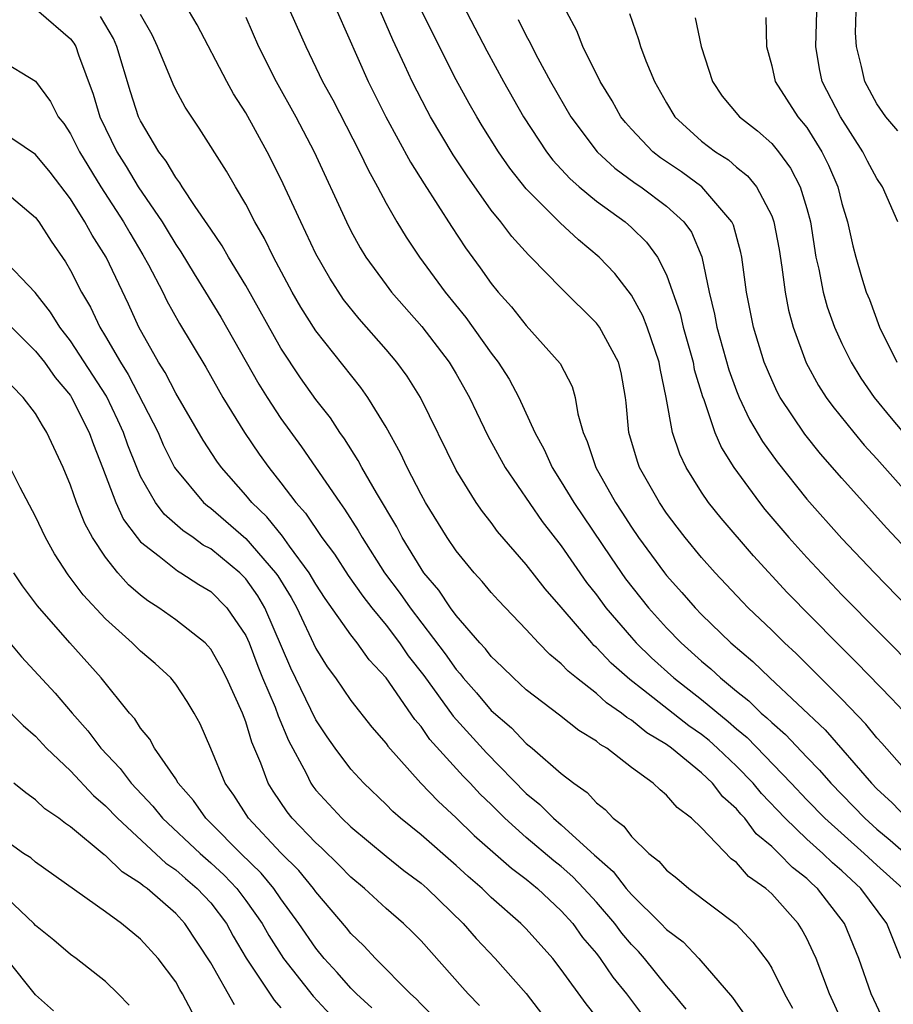
# Model space of a CAD drawing. Units: inches. Extents: x 2511000 to 2514000, y 1533000 to 1536000.
# Drawn here: x 2511724 to 2511774, y 1533796 to 1533853 of the extents above; entities that cross this region are included whole.
import ezdxf

# ---------------------------------------------------------------- set-up
doc = ezdxf.new("R2010")
doc.units = ezdxf.units.IN
doc.header["$MEASUREMENT"] = 0
doc.layers.add('LD25111533_2ft', color=62, linetype='Continuous')

msp = doc.modelspace()

# ---------------------------------------------------------------- linework, layer by layer
at = {"layer": 'LD25111533_2ft'}
for points, elevation in [([(2511774.359, 1533799), (2511773.564, 1533801), (2511772.088, 1533803), (2511771, 1533804.013), (2511770.47, 1533804.47), (2511769.916, 1533805), (2511769, 1533805.813), (2511767.764, 1533807), (2511766.418, 1533808.418), (2511765.949, 1533809), (2511765, 1533809.974), (2511763.911, 1533811), (2511763.428, 1533811.428), (2511763, 1533811.77), (2511762.274, 1533812.273), (2511759.693, 1533814.307), (2511758.904, 1533814.904), (2511757.844, 1533815.845), (2511757, 1533816.744), (2511756.859, 1533816.859), (2511756.731, 1533817), (2511755, 1533819.04), (2511754.079, 1533820.079), (2511753, 1533821.475), (2511751.36, 1533823.359), (2511751, 1533823.86), (2511750.498, 1533824.498), (2511750.15, 1533825), (2511749, 1533826.847), (2511746.974, 1533831), (2511746.199, 1533832.2), (2511745.622, 1533833), (2511745, 1533833.734), (2511743.473, 1533835.473), (2511742.578, 1533836.577), (2511741.787, 1533837.786), (2511741, 1533839.183), (2511740.133, 1533841), (2511739, 1533843.455), (2511738.217, 1533845), (2511737, 1533847.221), (2511736.308, 1533848.308), (2511735.923, 1533849), (2511734.235, 1533852.235), (2511733.493, 1533853.493)], 7094), ([(2511749.373, 1533853.373), (2511750.754, 1533850.754), (2511751.699, 1533849), (2511752.835, 1533847), (2511754.154, 1533845), (2511754.52, 1533844.52), (2511755.477, 1533843.477), (2511756.023, 1533843), (2511757, 1533842.183), (2511758.64, 1533841), (2511759, 1533840.68), (2511759.855, 1533839.855), (2511760.487, 1533839), (2511761, 1533837.992), (2511761.772, 1533835.772), (2511761.943, 1533835), (2511762.513, 1533833), (2511762.586, 1533832.586), (2511763.052, 1533831.052), (2511763.124, 1533830.876), (2511763.763, 1533829), (2511764.129, 1533828.129), (2511764.833, 1533827), (2511766.299, 1533825), (2511766.612, 1533824.612), (2511767.987, 1533823), (2511769, 1533821.868), (2511771, 1533819.744), (2511775.348, 1533815.348)], 7082), ([(2511725.202, 1533853), (2511727, 1533851.449), (2511727.196, 1533851.196), (2511727.313, 1533851), (2511727.463, 1533850.537), (2511728.284, 1533848.284), (2511728.68, 1533847), (2511729.647, 1533845), (2511730.17, 1533844.17), (2511730.861, 1533843), (2511732.225, 1533841), (2511732.524, 1533840.524), (2511733, 1533839.712), (2511733.293, 1533839.293), (2511734.048, 1533838.048), (2511734.709, 1533837), (2511735.577, 1533835.577), (2511737.749, 1533831.749), (2511738.214, 1533831), (2511739, 1533829.789), (2511740.174, 1533828.174), (2511742.356, 1533825), (2511742.634, 1533824.634), (2511743.412, 1533823.412), (2511743.638, 1533823), (2511744.917, 1533821), (2511745.815, 1533819.815), (2511746.372, 1533819), (2511748.373, 1533816.373), (2511749, 1533815.474), (2511749.229, 1533815.229), (2511749.403, 1533815), (2511750.159, 1533814.159), (2511751, 1533813.148), (2511752.156, 1533812.156), (2511753, 1533811.261), (2511753.336, 1533811), (2511755, 1533809.552), (2511755.706, 1533809), (2511756.474, 1533808.474), (2511757, 1533807.889), (2511757.499, 1533807.499), (2511757.96, 1533807), (2511758.558, 1533806.558), (2511759, 1533805.966), (2511759.994, 1533805), (2511760.561, 1533804.561), (2511761, 1533804.035), (2511761.58, 1533803.58), (2511762.271, 1533803), (2511764.967, 1533800.967), (2511765.933, 1533799.933), (2511766.792, 1533798.792), (2511767, 1533798.447), (2511767.737, 1533797), (2511768.181, 1533796.182)], 7100), ([(2511771.206, 1533795), (2511770.306, 1533797), (2511769.534, 1533799), (2511769.374, 1533799.374), (2511769, 1533800.151), (2511768.7, 1533800.7), (2511768.505, 1533801), (2511767, 1533802.687), (2511766.661, 1533803), (2511765.687, 1533803.687), (2511765, 1533804.472), (2511764.687, 1533804.686), (2511763, 1533806.461), (2511762.433, 1533807), (2511761.609, 1533807.609), (2511761, 1533808.323), (2511760.63, 1533808.63), (2511760.244, 1533809), (2511759, 1533809.902), (2511757.59, 1533811), (2511757.214, 1533811.214), (2511757, 1533811.399), (2511756.005, 1533812.006), (2511754.887, 1533812.887), (2511753, 1533814.327), (2511752.267, 1533815), (2511751.633, 1533815.634), (2511751, 1533816.226), (2511750.667, 1533816.666), (2511750.355, 1533817), (2511749, 1533818.57), (2511748.681, 1533819), (2511748.008, 1533820.008), (2511747.164, 1533821), (2511747, 1533821.237), (2511745.926, 1533823), (2511745.608, 1533823.608), (2511744.453, 1533825.547), (2511743.618, 1533827), (2511743.408, 1533827.408), (2511742.632, 1533828.632), (2511742.361, 1533829), (2511741.825, 1533829.825), (2511741, 1533830.886), (2511740.119, 1533832.119), (2511739, 1533833.796), (2511737, 1533837.37), (2511736.008, 1533839), (2511735.644, 1533839.644), (2511735, 1533840.581), (2511734.843, 1533840.843), (2511734.113, 1533841.887), (2511733.378, 1533843), (2511733.237, 1533843.238), (2511733, 1533843.536), (2511732.459, 1533844.459), (2511732.047, 1533845), (2511731, 1533846.765), (2511730.888, 1533847), (2511730.416, 1533848.416), (2511729.648, 1533851), (2511729.45, 1533851.45), (2511728.707, 1533852.707)], 7098), ([(2511773.423, 1533795.423), (2511772.667, 1533797), (2511771.967, 1533799), (2511771.158, 1533801), (2511769.622, 1533803), (2511769.288, 1533803.288), (2511769, 1533803.563), (2511768.189, 1533804.189), (2511767.41, 1533805), (2511767, 1533805.391), (2511766.123, 1533806.123), (2511765.47, 1533807), (2511765.239, 1533807.239), (2511765, 1533807.535), (2511764.222, 1533808.222), (2511763.627, 1533809), (2511763, 1533809.588), (2511761.279, 1533811), (2511761, 1533811.205), (2511759.87, 1533811.87), (2511759, 1533812.594), (2511758.742, 1533812.742), (2511758.442, 1533813), (2511757.579, 1533813.579), (2511757, 1533814.115), (2511755.861, 1533815), (2511755.387, 1533815.387), (2511755, 1533815.812), (2511754.343, 1533816.344), (2511753.698, 1533817), (2511753, 1533817.758), (2511751.409, 1533819.409), (2511751, 1533819.866), (2511750.493, 1533820.493), (2511750.021, 1533821), (2511749, 1533822.243), (2511748.486, 1533823), (2511747.256, 1533825), (2511747, 1533825.46), (2511746.197, 1533827), (2511745.823, 1533827.823), (2511745, 1533829.303), (2511743.971, 1533831), (2511743.568, 1533831.568), (2511741, 1533834.8), (2511740.141, 1533836.141), (2511739.65, 1533837), (2511738.585, 1533839), (2511738.06, 1533840.06), (2511737.523, 1533841), (2511737, 1533842.006), (2511736.404, 1533843), (2511735.893, 1533843.893), (2511734.344, 1533846.345), (2511733.545, 1533847.545), (2511733, 1533848.541), (2511732.85, 1533848.85), (2511731.971, 1533851), (2511731.661, 1533851.661), (2511731, 1533852.833)], 7096), ([(2511739.537, 1533853), (2511740.417, 1533851), (2511741.384, 1533849), (2511741.958, 1533847.957), (2511743.495, 1533845), (2511743.974, 1533843.973), (2511744.513, 1533843), (2511745, 1533842.079), (2511745.622, 1533841), (2511746.142, 1533840.141), (2511746.914, 1533839), (2511748.381, 1533837), (2511749.549, 1533835.549), (2511751, 1533833.516), (2511751.402, 1533833), (2511752.03, 1533832.03), (2511752.579, 1533831), (2511753.483, 1533829), (2511754.023, 1533828.023), (2511754.468, 1533827), (2511755, 1533826.183), (2511755.711, 1533825), (2511757.841, 1533821.841), (2511758.657, 1533820.657), (2511759.974, 1533819), (2511761, 1533817.861), (2511761.836, 1533817), (2511763, 1533815.958), (2511763.526, 1533815.526), (2511764.083, 1533815), (2511765, 1533814.248), (2511765.701, 1533813.701), (2511766.403, 1533813), (2511766.731, 1533812.731), (2511767, 1533812.455), (2511767.782, 1533811.782), (2511769, 1533810.484), (2511769.737, 1533809.737), (2511770.365, 1533809), (2511771.674, 1533807.674), (2511772.313, 1533807), (2511773, 1533806.388), (2511773.76, 1533805.76), (2511775, 1533804.665)], 7090), ([(2511742.217, 1533853), (2511743.976, 1533849), (2511744.99, 1533847), (2511746.401, 1533844.401), (2511747.169, 1533843.169), (2511748.733, 1533840.733), (2511749.532, 1533839.532), (2511750.378, 1533838.378), (2511751, 1533837.492), (2511751.404, 1533837), (2511752.155, 1533836.155), (2511753, 1533835.099), (2511754.938, 1533832.937), (2511755.617, 1533831.618), (2511755.793, 1533831), (2511755.942, 1533830.057), (2511756.244, 1533829), (2511756.482, 1533828.481), (2511756.968, 1533827), (2511758.096, 1533825), (2511758.459, 1533824.459), (2511759, 1533823.592), (2511759.403, 1533823), (2511760.877, 1533821), (2511761, 1533820.846), (2511761.881, 1533819.881), (2511762.631, 1533819), (2511763, 1533818.62), (2511764.667, 1533817), (2511765.933, 1533815.933), (2511766.897, 1533815), (2511770.045, 1533812.045), (2511772.695, 1533809), (2511773, 1533808.686), (2511773.88, 1533807.881), (2511774.716, 1533807)], 7088), ([(2511775, 1533809.354), (2511773.285, 1533811.286), (2511773, 1533811.588), (2511772.371, 1533812.371), (2511771, 1533813.8), (2511768.399, 1533816.398), (2511767.736, 1533817), (2511767, 1533817.725), (2511765.661, 1533819), (2511765.333, 1533819.333), (2511763.778, 1533821), (2511763, 1533821.876), (2511762.067, 1533823), (2511761.599, 1533823.598), (2511761, 1533824.396), (2511760.591, 1533825), (2511759.469, 1533827), (2511759.348, 1533827.347), (2511758.846, 1533829), (2511758.694, 1533830.694), (2511758.653, 1533831), (2511758.407, 1533832.408), (2511758.259, 1533833), (2511757.171, 1533835), (2511757, 1533835.226), (2511755, 1533837.216), (2511753.254, 1533839), (2511753.119, 1533839.119), (2511752.17, 1533840.169), (2511751.546, 1533841), (2511751, 1533841.678), (2511749.624, 1533843.624), (2511748.833, 1533844.833), (2511747.544, 1533847), (2511747.351, 1533847.351), (2511746.497, 1533849), (2511746.079, 1533849.921), (2511745.385, 1533851.385), (2511744.686, 1533853)], 7086), ([(2511774.808, 1533812.808), (2511773.832, 1533813.832), (2511771.866, 1533815.866), (2511770.722, 1533817), (2511767.882, 1533819.882), (2511765.96, 1533821.96), (2511764.11, 1533824.11), (2511763.401, 1533825), (2511763, 1533825.59), (2511762.114, 1533827), (2511761.753, 1533827.753), (2511761.342, 1533829), (2511760.988, 1533831), (2511760.638, 1533832.638), (2511760.587, 1533833), (2511759.892, 1533835), (2511759.651, 1533835.651), (2511759, 1533836.831), (2511758.052, 1533838.053), (2511757.15, 1533839), (2511755.98, 1533839.98), (2511754.942, 1533840.942), (2511753, 1533842.89), (2511752.066, 1533844.066), (2511751.423, 1533845), (2511750.485, 1533846.486), (2511750.173, 1533847), (2511749.749, 1533847.749), (2511749, 1533849.109), (2511747.042, 1533853)], 7084), ([(2511775, 1533822.029), (2511773.558, 1533823.557), (2511771, 1533826.389), (2511769.785, 1533827.785), (2511768.898, 1533828.898), (2511767.488, 1533831), (2511767.316, 1533831.316), (2511767, 1533831.994), (2511766.573, 1533833), (2511765.959, 1533835), (2511765.558, 1533837), (2511765.297, 1533839), (2511765.249, 1533839.249), (2511764.815, 1533840.815), (2511764.73, 1533841), (2511763.009, 1533843), (2511761.848, 1533843.848), (2511760.66, 1533844.66), (2511760.229, 1533845), (2511759, 1533846.289), (2511758.661, 1533846.661), (2511758.393, 1533847), (2511757.898, 1533847.898), (2511757.225, 1533849), (2511756.231, 1533851), (2511755.89, 1533851.89), (2511755.293, 1533853)], 7078), ([(2511758.886, 1533852.886), (2511759.405, 1533851.405), (2511759.516, 1533851), (2511759.818, 1533850.181), (2511760.316, 1533849), (2511761, 1533847.791), (2511761.478, 1533847), (2511763, 1533845.609), (2511763.789, 1533845), (2511764.535, 1533844.535), (2511765, 1533844.122), (2511765.625, 1533843.624), (2511766.127, 1533843), (2511767, 1533841.348), (2511767.132, 1533841), (2511767.42, 1533839.421), (2511767.586, 1533838.415), (2511767.761, 1533837), (2511767.961, 1533835.961), (2511768.228, 1533835), (2511768.974, 1533832.974), (2511769.678, 1533831.679), (2511770.114, 1533831), (2511770.482, 1533830.482), (2511771.679, 1533829), (2511772.281, 1533828.281), (2511773, 1533827.497), (2511776.062, 1533824.061)], 7076), ([(2511774.2, 1533841), (2511773.32, 1533843), (2511773, 1533843.479), (2511772.464, 1533844.465), (2511772.2, 1533845), (2511770.925, 1533847), (2511769.883, 1533849), (2511769.734, 1533849.734), (2511769.514, 1533851), (2511769.581, 1533853)], 7070), ([(2511774.197, 1533846.197), (2511773.521, 1533847), (2511773, 1533847.734), (2511772.315, 1533849), (2511772.129, 1533849.871), (2511771.841, 1533851), (2511771.786, 1533851.786), (2511771.82, 1533853)], 7068), ([(2511737, 1533852.672), (2511737.734, 1533851), (2511738.727, 1533849), (2511739.849, 1533847), (2511740.9, 1533845), (2511742.743, 1533841), (2511743, 1533840.493), (2511743.531, 1533839.531), (2511743.854, 1533839), (2511745, 1533837.413), (2511745.316, 1533837), (2511747.038, 1533835.038), (2511748.596, 1533833), (2511749, 1533832.334), (2511749.767, 1533831), (2511750.156, 1533830.156), (2511750.809, 1533828.809), (2511751.791, 1533827), (2511753.916, 1533823.916), (2511755, 1533822.529), (2511756.443, 1533820.443), (2511757, 1533819.739), (2511757.545, 1533819), (2511759, 1533817.299), (2511759.27, 1533817), (2511760.147, 1533816.147), (2511761.414, 1533815), (2511763, 1533813.765), (2511764.519, 1533812.519), (2511765, 1533812.092), (2511765.6, 1533811.6), (2511768.112, 1533809), (2511769, 1533808.049), (2511770.024, 1533807), (2511772.271, 1533805), (2511773, 1533804.32), (2511774.473, 1533803)], 7092), ([(2511752.538, 1533852.538), (2511753, 1533851.609), (2511753.219, 1533851.219), (2511753.316, 1533851), (2511753.667, 1533850.333), (2511754.391, 1533849), (2511755.539, 1533847), (2511757.036, 1533845), (2511758.059, 1533844.059), (2511759.213, 1533843.213), (2511759.528, 1533843), (2511761, 1533841.904), (2511761.995, 1533841), (2511762.417, 1533840.417), (2511763.016, 1533839.016), (2511763.425, 1533837), (2511763.738, 1533835.738), (2511763.869, 1533835), (2511764.561, 1533832.561), (2511765, 1533831.369), (2511765.15, 1533831), (2511765.744, 1533829.744), (2511766.483, 1533828.483), (2511767.316, 1533827.316), (2511769, 1533825.197), (2511771, 1533822.954), (2511772.862, 1533821), (2511776.746, 1533817)], 7080), ([(2511762.641, 1533852.641), (2511762.981, 1533851), (2511763.619, 1533849), (2511764.18, 1533848.18), (2511765.167, 1533847), (2511766.187, 1533846.187), (2511767, 1533845.465), (2511767.383, 1533845), (2511768.069, 1533844.069), (2511768.623, 1533843), (2511769, 1533841.766), (2511769.207, 1533841), (2511769.528, 1533839), (2511769.691, 1533838.308), (2511769.934, 1533837), (2511770.16, 1533836.16), (2511770.586, 1533835), (2511771, 1533834.072), (2511771.528, 1533833), (2511772.094, 1533832.094), (2511772.851, 1533831), (2511773.812, 1533829.812), (2511774.737, 1533828.737)], 7074), ([(2511766.663, 1533852.663), (2511766.695, 1533851), (2511767, 1533849.896), (2511767.194, 1533849), (2511768.501, 1533847), (2511769, 1533846.384), (2511769.866, 1533845), (2511770.241, 1533844.241), (2511770.766, 1533843), (2511771, 1533842.053), (2511771.33, 1533841), (2511771.637, 1533839.637), (2511771.801, 1533839), (2511772.13, 1533837.87), (2511772.396, 1533837), (2511772.573, 1533836.573), (2511773.153, 1533835), (2511774.146, 1533833)], 7072), ([(2511723, 1533850.247), (2511725, 1533849.021), (2511725.861, 1533847.861), (2511726.293, 1533847), (2511726.617, 1533846.617), (2511727, 1533846.029), (2511727.508, 1533845), (2511728.729, 1533843), (2511730.024, 1533841), (2511730.376, 1533840.376), (2511731.131, 1533839.131), (2511731.454, 1533838.546), (2511732.26, 1533837), (2511732.498, 1533836.498), (2511733.217, 1533835.217), (2511734.719, 1533832.719), (2511735.697, 1533831), (2511736.932, 1533829), (2511737.767, 1533827.767), (2511738.312, 1533827), (2511739, 1533826.13), (2511739.849, 1533825), (2511740.399, 1533824.399), (2511741.347, 1533823), (2511742.056, 1533822.056), (2511742.841, 1533820.841), (2511743.67, 1533819.67), (2511744.192, 1533819), (2511745, 1533818.014), (2511745.773, 1533817), (2511746.269, 1533816.269), (2511747.15, 1533815.15), (2511748.829, 1533812.828), (2511750.729, 1533810.729), (2511753, 1533808.412), (2511753.782, 1533807.782), (2511754.548, 1533807), (2511755, 1533806.623), (2511756.901, 1533804.901), (2511757, 1533804.796), (2511757.965, 1533803.965), (2511758.706, 1533803), (2511759, 1533802.658), (2511760.683, 1533801), (2511761, 1533800.657), (2511761.948, 1533799.948), (2511762.847, 1533799), (2511764.774, 1533796.774), (2511765.594, 1533795.594)], 7102), ([(2511762.124, 1533796.124), (2511761.397, 1533797), (2511761, 1533797.446), (2511759.746, 1533799), (2511759.397, 1533799.397), (2511759, 1533799.802), (2511758.452, 1533800.452), (2511758.048, 1533801), (2511757, 1533802.21), (2511756.289, 1533803), (2511755.662, 1533803.662), (2511755, 1533804.243), (2511754.578, 1533804.578), (2511753, 1533805.911), (2511751.769, 1533807), (2511751, 1533807.777), (2511750.379, 1533808.379), (2511749.807, 1533809), (2511749.407, 1533809.407), (2511747.501, 1533811.501), (2511747, 1533812.236), (2511746.642, 1533812.642), (2511745, 1533815.009), (2511744.036, 1533816.036), (2511743.362, 1533817), (2511743, 1533817.455), (2511741.535, 1533819.535), (2511741, 1533820.348), (2511740.621, 1533821), (2511739.494, 1533822.506), (2511739.085, 1533823.085), (2511738.193, 1533824.193), (2511737.344, 1533825), (2511737, 1533825.429), (2511735.612, 1533827), (2511735.357, 1533827.356), (2511734.568, 1533828.568), (2511733, 1533831.246), (2511732.408, 1533832.408), (2511732.025, 1533833), (2511730.895, 1533835), (2511730.303, 1533836.303), (2511729.03, 1533839), (2511728.237, 1533840.237), (2511727.827, 1533841), (2511727, 1533842.312), (2511725.835, 1533843.835), (2511725, 1533844.85), (2511723, 1533846.197)], 7104), ([(2511723, 1533842.94), (2511725, 1533841.26), (2511725.193, 1533841), (2511725.9, 1533839.9), (2511726.72, 1533838.721), (2511727, 1533838.234), (2511727.625, 1533837), (2511728.138, 1533836.138), (2511728.672, 1533835), (2511729, 1533834.477), (2511729.847, 1533833), (2511730.299, 1533832.299), (2511731.994, 1533829), (2511732.294, 1533828.294), (2511732.936, 1533827), (2511733, 1533826.898), (2511734.596, 1533825), (2511734.808, 1533824.807), (2511735, 1533824.679), (2511737, 1533822.955), (2511738.701, 1533821), (2511738.824, 1533820.824), (2511739.586, 1533819.586), (2511739.914, 1533819), (2511741, 1533816.688), (2511741.643, 1533815.642), (2511742.123, 1533815), (2511743, 1533813.721), (2511744.199, 1533812.2), (2511745, 1533811.261), (2511745.104, 1533811.104), (2511746.985, 1533809), (2511747.974, 1533807.974), (2511749, 1533807.031), (2511750.024, 1533806.024), (2511752.151, 1533804.151), (2511753, 1533803.523), (2511753.636, 1533803), (2511755, 1533801.722), (2511755.649, 1533801), (2511756.213, 1533800.213), (2511757, 1533799.282), (2511757.221, 1533799), (2511757.943, 1533797.943), (2511758.709, 1533797), (2511759.695, 1533795.695)], 7106), ([(2511757, 1533795.676), (2511756.413, 1533796.413), (2511755, 1533798.385), (2511754.511, 1533799), (2511753, 1533800.689), (2511752.695, 1533801), (2511751, 1533802.492), (2511750.479, 1533803), (2511749.679, 1533803.679), (2511749, 1533804.308), (2511747, 1533806.05), (2511745.832, 1533807), (2511745.392, 1533807.392), (2511745, 1533807.791), (2511743.727, 1533809), (2511743, 1533809.8), (2511742.099, 1533811), (2511741.646, 1533811.646), (2511741, 1533812.616), (2511739.563, 1533815.563), (2511738.087, 1533819), (2511737.684, 1533819.684), (2511737, 1533820.661), (2511736.664, 1533821), (2511735, 1533822.357), (2511734.577, 1533822.577), (2511733.994, 1533823), (2511733.399, 1533823.399), (2511732.334, 1533824.334), (2511731.847, 1533825), (2511731, 1533826.488), (2511730.776, 1533827), (2511730.275, 1533828.275), (2511730.031, 1533829), (2511729.708, 1533829.708), (2511729.059, 1533831.059), (2511727, 1533834.216), (2511726.383, 1533835), (2511725.86, 1533835.86), (2511724.981, 1533836.981), (2511723.033, 1533839.033)], 7108), ([(2511723.631, 1533835), (2511725, 1533833.642), (2511725.508, 1533833), (2511726.132, 1533832.132), (2511727, 1533831.099), (2511727.065, 1533831), (2511728.073, 1533829), (2511728.314, 1533828.314), (2511728.827, 1533827), (2511729.581, 1533825), (2511730.032, 1533824.032), (2511730.8, 1533823), (2511731, 1533822.76), (2511732.062, 1533821.938), (2511733.102, 1533821.102), (2511733.299, 1533821), (2511734.329, 1533820.329), (2511735, 1533819.933), (2511735.927, 1533819), (2511737, 1533817.42), (2511737.188, 1533817), (2511737.682, 1533815.682), (2511737.957, 1533815), (2511738.667, 1533813.333), (2511738.841, 1533812.841), (2511739.436, 1533811.436), (2511740.436, 1533809.564), (2511740.705, 1533809), (2511740.825, 1533808.825), (2511741, 1533808.605), (2511742.474, 1533807), (2511743, 1533806.505), (2511745, 1533804.837), (2511746.024, 1533804.024), (2511747, 1533803.293), (2511747.34, 1533803), (2511749.395, 1533801), (2511750.142, 1533800.142), (2511751.226, 1533799), (2511753, 1533797.017), (2511755, 1533794.412)], 7110), ([(2511750.334, 1533796.334), (2511749.687, 1533797), (2511749.36, 1533797.36), (2511747, 1533800.007), (2511746.512, 1533800.512), (2511746.002, 1533801), (2511745, 1533801.864), (2511743.78, 1533803), (2511743, 1533803.643), (2511742.333, 1533804.333), (2511741.319, 1533805.319), (2511741, 1533805.605), (2511739.653, 1533807), (2511739.364, 1533807.364), (2511738.552, 1533808.552), (2511738.273, 1533809), (2511737.857, 1533810.143), (2511737.345, 1533811.345), (2511737, 1533812.499), (2511736.808, 1533813), (2511735.891, 1533815), (2511735.593, 1533815.593), (2511735, 1533816.65), (2511734.842, 1533816.842), (2511734.677, 1533817), (2511733, 1533818.316), (2511732.042, 1533819), (2511731.404, 1533819.404), (2511731, 1533819.714), (2511730.317, 1533820.317), (2511729.706, 1533821), (2511729, 1533821.88), (2511728.257, 1533823), (2511727.811, 1533823.811), (2511727.343, 1533825), (2511727, 1533825.998), (2511726.579, 1533827), (2511725.657, 1533829), (2511725.395, 1533829.394), (2511725, 1533830.083), (2511724.308, 1533831), (2511723.65, 1533831.65)], 7112), ([(2511747.703, 1533795.703), (2511747, 1533796.398), (2511746.714, 1533796.714), (2511746.398, 1533797), (2511744.408, 1533799), (2511743.733, 1533799.733), (2511743, 1533800.43), (2511742.749, 1533800.749), (2511741, 1533802.816), (2511740.867, 1533803), (2511740.018, 1533804.017), (2511739, 1533805.039), (2511737.158, 1533807), (2511736.314, 1533808.314), (2511735.818, 1533809), (2511735, 1533810.978), (2511734.395, 1533812.395), (2511734.058, 1533813), (2511733.661, 1533813.662), (2511733, 1533814.647), (2511732.721, 1533815), (2511731.823, 1533815.823), (2511731, 1533816.521), (2511730.521, 1533817), (2511729, 1533818.38), (2511727.732, 1533819.732), (2511726.873, 1533820.873), (2511726.083, 1533822.083), (2511725.568, 1533823), (2511725, 1533824.212), (2511724.135, 1533825.865), (2511723.566, 1533827)], 7114), ([(2511744.19, 1533796.19), (2511743.315, 1533797), (2511743, 1533797.312), (2511742.213, 1533798.213), (2511741.48, 1533799), (2511741, 1533799.586), (2511740.031, 1533801), (2511739, 1533802.409), (2511738.591, 1533803), (2511737.87, 1533803.87), (2511736.71, 1533805), (2511735, 1533806.73), (2511734.714, 1533807), (2511734.012, 1533808.012), (2511733.148, 1533809), (2511733, 1533809.257), (2511731.793, 1533811), (2511731.518, 1533811.518), (2511731, 1533812.148), (2511730.669, 1533812.669), (2511730.366, 1533813), (2511728.758, 1533815), (2511726.964, 1533817), (2511725.109, 1533819.109), (2511724.261, 1533820.262), (2511723.76, 1533821)], 7116), ([(2511723.539, 1533817), (2511724.198, 1533816.198), (2511726.133, 1533814.133), (2511727.096, 1533813), (2511727.986, 1533811.986), (2511728.725, 1533811), (2511729.838, 1533809.838), (2511730.462, 1533809), (2511731.697, 1533807.698), (2511732.252, 1533807), (2511734.39, 1533805), (2511735, 1533804.469), (2511735.764, 1533803.764), (2511736.486, 1533803), (2511737, 1533802.319), (2511737.933, 1533801), (2511738.313, 1533800.313), (2511739.156, 1533799), (2511740.851, 1533796.851), (2511742.578, 1533795)], 7118), ([(2511723, 1533813.598), (2511724.291, 1533812.291), (2511725, 1533811.679), (2511725.633, 1533811), (2511727, 1533809.702), (2511728.306, 1533808.306), (2511729, 1533807.718), (2511729.679, 1533807), (2511732.447, 1533804.447), (2511733, 1533804.07), (2511733.563, 1533803.563), (2511734.235, 1533803), (2511735, 1533802.172), (2511735.893, 1533801), (2511736.278, 1533800.278), (2511737.027, 1533799.027), (2511738.626, 1533796.625), (2511739, 1533796.2)], 7120), ([(2511736.36, 1533796.36), (2511735, 1533798.754), (2511733.531, 1533801), (2511733, 1533801.575), (2511731.369, 1533803), (2511731.15, 1533803.15), (2511731, 1533803.29), (2511729.948, 1533803.949), (2511729, 1533804.87), (2511728.92, 1533804.92), (2511727, 1533806.512), (2511726.706, 1533806.706), (2511726.327, 1533807), (2511725.543, 1533807.542), (2511725, 1533808.049), (2511724.443, 1533808.443), (2511723.759, 1533809)], 7122), ([(2511733.945, 1533795.945), (2511733.396, 1533797), (2511733.24, 1533797.24), (2511733, 1533797.674), (2511732.006, 1533799), (2511731, 1533800.11), (2511729.908, 1533801), (2511729, 1533801.664), (2511725, 1533804.497), (2511724.737, 1533804.737), (2511724.327, 1533805), (2511723, 1533805.941)], 7124), ([(2511730.348, 1533796.348), (2511729.728, 1533797), (2511729, 1533797.698), (2511727.331, 1533799), (2511727, 1533799.234), (2511726.046, 1533800.046), (2511725, 1533800.887), (2511724.903, 1533801), (2511723, 1533802.809)], 7126), ([(2511726.032, 1533796.032), (2511725, 1533796.942), (2511723.342, 1533799)], 7128)]:
    msp.add_lwpolyline(points, dxfattribs=dict(at, elevation=elevation))

doc.saveas('drawing.dxf')
